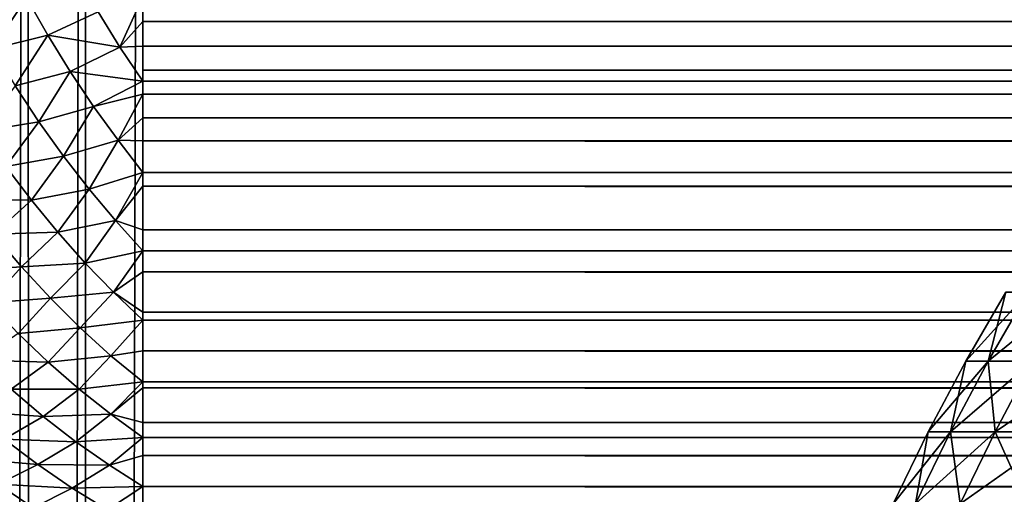
# Model space of a CAD drawing. Units: millimetres. Extents: x -24 to 24, y -4 to 140.
# Drawn here: x -17 to -16, y 136 to 137 of the extents above; entities that cross this region are included whole.
import ezdxf

# ---------------------------------------------------------------- set-up
doc = ezdxf.new("R2010")
doc.units = ezdxf.units.MM
doc.header["$LTSCALE"] = 65.185185
for name, color, linetype in [('23', 7, 'CONTINUOUS'), ('36', 7, 'CONTINUOUS'), ('47', 7, 'CONTINUOUS'), ('48', 7, 'CONTINUOUS'), ('54', 7, 'CONTINUOUS')]:
    doc.layers.add(name, color=color, linetype=linetype)

msp = doc.modelspace()

# ---------------------------------------------------------------- linework, layer by layer
at = {"layer": '23', "color": 7, "linetype": 'CONTINUOUS', "true_color": 0xaaaaaa}
for points in [[(17, 121.47758, -18.28184), (-17, 121.47758, -18.28184), (17, 139.08405, -18.28183), (17, 121.47758, -18.28184)], [(-17, 121.47758, -18.28184), (-17, 139.08405, -18.28183), (17, 139.08405, -18.28183), (-17, 121.47758, -18.28184)]]:
    msp.add_3dface(points, dxfattribs=at)
at = {"layer": '36', "color": 7, "linetype": 'CONTINUOUS', "true_color": 0xaaaaaa}
for points in [[(-17.08262, 139.08405, -18.27841), (-17.11239, 121.47468, -18.27561), (-17.12377, 139.08405, -18.27414), (-17.08262, 139.08405, -18.27841)], [(-17.07525, 121.47628, -18.27905), (-17.11239, 121.47468, -18.27561), (-17.08262, 139.08405, -18.27841), (-17.07525, 121.47628, -18.27905)], [(-17.04132, 139.08405, -18.28098), (-17.07525, 121.47628, -18.27905), (-17.08262, 139.08405, -18.27841), (-17.04132, 139.08405, -18.28098)], [(-17.03779, 121.47725, -18.28113), (-17.07525, 121.47628, -18.27905), (-17.04132, 139.08405, -18.28098), (-17.03779, 121.47725, -18.28113)], [(-17, 139.08405, -18.28183), (-17.03779, 121.47725, -18.28113), (-17.04132, 139.08405, -18.28098), (-17, 139.08405, -18.28183)], [(-17, 121.47758, -18.28184), (-17.03779, 121.47725, -18.28113), (-17, 139.08405, -18.28183), (-17, 121.47758, -18.28184)]]:
    msp.add_3dface(points, dxfattribs=at)
at = {"layer": '47', "color": 7, "linetype": 'CONTINUOUS', "true_color": 0xaaaaaa}
for points in [[(-17.12219, 136.56472, 91.56401), (-17.1069, 136.53739, 91.54872), (-17.08281, 136.57385, 91.57427), (-17.12219, 136.56472, 91.56401)], [(-17.08281, 136.57385, 91.57427), (-17.1069, 136.53739, 91.54872), (-17.06765, 136.5471, 91.55911), (-17.08281, 136.57385, 91.57427)], [(-17.08281, 136.57385, 91.57427), (-17.06765, 136.5471, 91.55911), (-17.03179, 136.56369, 91.57156), (-17.08281, 136.57385, 91.57427)], [(-17.03179, 136.56369, 91.57156), (-17.01641, 136.53859, 91.55619), (-17.00002, 136.57462, 91.57872), (-17.03179, 136.56369, 91.57156)], [(-17.00002, 136.57462, 91.57872), (-17.01641, 136.53859, 91.55619), (-17.00002, 136.55688, 91.56797), (-17.00002, 136.57462, 91.57872)], [(-17.03179, 136.56369, 91.57156), (-17.06765, 136.5471, 91.55911), (-17.01641, 136.53859, 91.55619), (-17.03179, 136.56369, 91.57156)], [(-17.00002, 136.55688, 91.56797), (-17.01641, 136.53859, 91.55619), (-17.00002, 136.53936, 91.55685), (-17.00002, 136.55688, 91.56797)], [(-17.1069, 136.53739, 91.54872), (-17.09084, 136.51096, 91.53266), (-17.06765, 136.5471, 91.55911), (-17.1069, 136.53739, 91.54872)], [(-17.06765, 136.5471, 91.55911), (-17.09084, 136.51096, 91.53266), (-17.05173, 136.52125, 91.54319), (-17.06765, 136.5471, 91.55911)], [(-17.06765, 136.5471, 91.55911), (-17.05173, 136.52125, 91.54319), (-17.01641, 136.53859, 91.55619), (-17.06765, 136.5471, 91.55911)], [(-17.01641, 136.53859, 91.55619), (-17.05173, 136.52125, 91.54319), (-17.00002, 136.51439, 91.54009), (-17.01641, 136.53859, 91.55619)], [(-17.01641, 136.53859, 91.55619), (-17.00002, 136.51439, 91.54009), (-17.00002, 136.53936, 91.55685), (-17.01641, 136.53859, 91.55619)], [(-17.00002, 136.53936, 91.55685), (-17.00002, 136.51439, 91.54009), (-17.00002, 136.52209, 91.54538), (-17.00002, 136.53936, 91.55685)], [(-17.09084, 136.51096, 91.53266), (-17.07404, 136.48547, 91.51586), (-17.05173, 136.52125, 91.54319), (-17.09084, 136.51096, 91.53266)], [(-17.05173, 136.52125, 91.54319), (-17.07404, 136.48547, 91.51586), (-17.03508, 136.49635, 91.52653), (-17.05173, 136.52125, 91.54319)], [(-17.05173, 136.52125, 91.54319), (-17.03508, 136.49635, 91.52653), (-17.00002, 136.51439, 91.54009), (-17.05173, 136.52125, 91.54319)], [(-17.09084, 136.51096, 91.53266), (-17.1149, 136.47869, 91.50584), (-17.07404, 136.48547, 91.51586), (-17.09084, 136.51096, 91.53266)], [(-17.00002, 136.51439, 91.54009), (-17.03508, 136.49635, 91.52653), (-17.00002, 136.50507, 91.53355), (-17.00002, 136.51439, 91.54009)], [(-17.03508, 136.49635, 91.52653), (-17.01771, 136.47242, 91.50917), (-17.00002, 136.50507, 91.53355), (-17.03508, 136.49635, 91.52653)], [(-17.00002, 136.50507, 91.53355), (-17.01771, 136.47242, 91.50917), (-17.00002, 136.4883, 91.52139), (-17.00002, 136.50507, 91.53355)], [(-17.07404, 136.48547, 91.51586), (-17.05652, 136.46097, 91.49834), (-17.03508, 136.49635, 91.52653), (-17.07404, 136.48547, 91.51586)], [(-17.03508, 136.49635, 91.52653), (-17.05652, 136.46097, 91.49834), (-17.01771, 136.47242, 91.50917), (-17.03508, 136.49635, 91.52653)], [(-17.1149, 136.47869, 91.50584), (-17.09745, 136.45369, 91.48839), (-17.07404, 136.48547, 91.51586), (-17.1149, 136.47869, 91.50584)], [(-17.07404, 136.48547, 91.51586), (-17.09745, 136.45369, 91.48839), (-17.05652, 136.46097, 91.49834), (-17.07404, 136.48547, 91.51586)], [(-17.00002, 136.4883, 91.52139), (-17.01771, 136.47242, 91.50917), (-17.00002, 136.4718, 91.50888), (-17.00002, 136.4883, 91.52139)], [(-17.05652, 136.46097, 91.49834), (-17.03831, 136.43749, 91.48013), (-17.01771, 136.47242, 91.50917), (-17.05652, 136.46097, 91.49834)], [(-17.01771, 136.47242, 91.50917), (-17.03831, 136.43749, 91.48013), (-17.00002, 136.44937, 91.491), (-17.01771, 136.47242, 91.50917)], [(-17.01771, 136.47242, 91.50917), (-17.00002, 136.44937, 91.491), (-17.00002, 136.4718, 91.50888), (-17.01771, 136.47242, 91.50917)], [(-17.09745, 136.45369, 91.48839), (-17.07931, 136.42969, 91.47024), (-17.05652, 136.46097, 91.49834), (-17.09745, 136.45369, 91.48839)], [(-17.05652, 136.46097, 91.49834), (-17.07931, 136.42969, 91.47024), (-17.03831, 136.43749, 91.48013), (-17.05652, 136.46097, 91.49834)], [(-17.09745, 136.45369, 91.48839), (-17.12537, 136.43006, 91.46427), (-17.07931, 136.42969, 91.47024), (-17.09745, 136.45369, 91.48839)], [(-17.03831, 136.43749, 91.48013), (-17.01945, 136.41508, 91.46126), (-17.00002, 136.44937, 91.491), (-17.03831, 136.43749, 91.48013)], [(-17.00002, 136.44937, 91.491), (-17.01945, 136.41508, 91.46126), (-17.00002, 136.43959, 91.48286), (-17.00002, 136.44937, 91.491)], [(-17.07931, 136.42969, 91.47024), (-17.0605, 136.40674, 91.45143), (-17.03831, 136.43749, 91.48013), (-17.07931, 136.42969, 91.47024)], [(-17.03831, 136.43749, 91.48013), (-17.0605, 136.40674, 91.45143), (-17.01945, 136.41508, 91.46126), (-17.03831, 136.43749, 91.48013)], [(-17.00002, 136.43959, 91.48286), (-17.01945, 136.41508, 91.46126), (-17.00002, 136.40848, 91.45553), (-17.00002, 136.43959, 91.48286)], [(-17.12537, 136.43006, 91.46427), (-17.10617, 136.40549, 91.44507), (-17.07931, 136.42969, 91.47024), (-17.12537, 136.43006, 91.46427)], [(-17.07931, 136.42969, 91.47024), (-17.10617, 136.40549, 91.44507), (-17.0605, 136.40674, 91.45143), (-17.07931, 136.42969, 91.47024)], [(-17.0605, 136.40674, 91.45143), (-17.04106, 136.38486, 91.43199), (-17.01945, 136.41508, 91.46126), (-17.0605, 136.40674, 91.45143)], [(-17.01945, 136.41508, 91.46126), (-17.04106, 136.38486, 91.43199), (-17.00002, 136.39352, 91.44153), (-17.01945, 136.41508, 91.46126)], [(-17.01945, 136.41508, 91.46126), (-17.00002, 136.39352, 91.44153), (-17.00002, 136.40848, 91.45553), (-17.01945, 136.41508, 91.46126)], [(-17.10617, 136.40549, 91.44507), (-17.12982, 136.37922, 91.41563), (-17.08628, 136.38206, 91.42518), (-17.10617, 136.40549, 91.44507)], [(-17.10617, 136.40549, 91.44507), (-17.08628, 136.38206, 91.42518), (-17.0605, 136.40674, 91.45143), (-17.10617, 136.40549, 91.44507)], [(-17.0605, 136.40674, 91.45143), (-17.08628, 136.38206, 91.42518), (-17.04106, 136.38486, 91.43199), (-17.0605, 136.40674, 91.45143)], [(-17.04106, 136.38486, 91.43199), (-17.02102, 136.36411, 91.41195), (-17.00002, 136.39352, 91.44153), (-17.04106, 136.38486, 91.43199)], [(-17.00002, 136.39352, 91.44153), (-17.02102, 136.36411, 91.41195), (-17.00002, 136.37853, 91.42693), (-17.00002, 136.39352, 91.44153)], [(-17.08628, 136.38206, 91.42518), (-17.06572, 136.35979, 91.40463), (-17.04106, 136.38486, 91.43199), (-17.08628, 136.38206, 91.42518)], [(-17.04106, 136.38486, 91.43199), (-17.06572, 136.35979, 91.40463), (-17.02102, 136.36411, 91.41195), (-17.04106, 136.38486, 91.43199)], [(-17.12982, 136.37922, 91.41563), (-17.10961, 136.35644, 91.39542), (-17.08628, 136.38206, 91.42518), (-17.12982, 136.37922, 91.41563)], [(-17.08628, 136.38206, 91.42518), (-17.10961, 136.35644, 91.39542), (-17.06572, 136.35979, 91.40463), (-17.08628, 136.38206, 91.42518)], [(-17.00002, 136.37853, 91.42693), (-17.02102, 136.36411, 91.41195), (-17.00002, 136.34979, 91.39711), (-17.00002, 136.37853, 91.42693)], [(-17.06572, 136.35979, 91.40463), (-17.04455, 136.33872, 91.38345), (-17.02102, 136.36411, 91.41195), (-17.06572, 136.35979, 91.40463)], [(-17.02102, 136.36411, 91.41195), (-17.04455, 136.33872, 91.38345), (-17.00002, 136.34429, 91.39111), (-17.02102, 136.36411, 91.41195)], [(-17.02102, 136.36411, 91.41195), (-17.00002, 136.34429, 91.39111), (-17.00002, 136.34979, 91.39711), (-17.02102, 136.36411, 91.41195)], [(-17.10961, 136.35644, 91.39542), (-17.08877, 136.33482, 91.37458), (-17.06572, 136.35979, 91.40463), (-17.10961, 136.35644, 91.39542)], [(-17.06572, 136.35979, 91.40463), (-17.08877, 136.33482, 91.37458), (-17.04455, 136.33872, 91.38345), (-17.06572, 136.35979, 91.40463)], [(-17.04455, 136.33872, 91.38345), (-17.02278, 136.31889, 91.36169), (-17.00002, 136.34429, 91.39111), (-17.04455, 136.33872, 91.38345)], [(-17.00002, 136.34429, 91.39111), (-17.02278, 136.31889, 91.36169), (-17.00002, 136.32231, 91.36613), (-17.00002, 136.34429, 91.39111)], [(-17.08877, 136.33482, 91.37458), (-17.06734, 136.31439, 91.35315), (-17.04455, 136.33872, 91.38345), (-17.08877, 136.33482, 91.37458)], [(-17.04455, 136.33872, 91.38345), (-17.06734, 136.31439, 91.35315), (-17.02278, 136.31889, 91.36169), (-17.04455, 136.33872, 91.38345)], [(-17.08877, 136.33482, 91.37458), (-17.11602, 136.31577, 91.34776), (-17.06734, 136.31439, 91.35315), (-17.08877, 136.33482, 91.37458)], [(-17.02278, 136.31889, 91.36169), (-17.00002, 136.30023, 91.33925), (-17.00002, 136.32231, 91.36613), (-17.02278, 136.31889, 91.36169)], [(-17.11602, 136.31577, 91.34776), (-17.09379, 136.29511, 91.32553), (-17.06734, 136.31439, 91.35315), (-17.11602, 136.31577, 91.34776)], [(-17.06734, 136.31439, 91.35315), (-17.09379, 136.29511, 91.32553), (-17.04535, 136.29519, 91.33115), (-17.06734, 136.31439, 91.35315)], [(-17.06734, 136.31439, 91.35315), (-17.04535, 136.29519, 91.33115), (-17.02278, 136.31889, 91.36169), (-17.06734, 136.31439, 91.35315)], [(-17.02278, 136.31889, 91.36169), (-17.04535, 136.29519, 91.33115), (-17.00002, 136.30023, 91.33925), (-17.02278, 136.31889, 91.36169)], [(-17.04535, 136.29519, 91.33115), (-17.02283, 136.27724, 91.30864), (-17.00002, 136.30023, 91.33925), (-17.04535, 136.29519, 91.33115)], [(-17.00002, 136.30023, 91.33925), (-17.02283, 136.27724, 91.30864), (-17.00002, 136.29612, 91.33403), (-17.00002, 136.30023, 91.33925)], [(-17.09379, 136.29511, 91.32553), (-17.12219, 136.27917, 91.29898), (-17.07098, 136.27573, 91.30272), (-17.09379, 136.29511, 91.32553)], [(-17.09379, 136.29511, 91.32553), (-17.07098, 136.27573, 91.30272), (-17.04535, 136.29519, 91.33115), (-17.09379, 136.29511, 91.32553)], [(-17.04535, 136.29519, 91.33115), (-17.07098, 136.27573, 91.30272), (-17.02283, 136.27724, 91.30864), (-17.04535, 136.29519, 91.33115)], [(-17.00002, 136.29612, 91.33403), (-17.02283, 136.27724, 91.30864), (-17.00002, 136.27129, 91.30086), (-17.00002, 136.29612, 91.33403)], [(-17.12219, 136.27917, 91.29898), (-17.09874, 136.25961, 91.27554), (-17.07098, 136.27573, 91.30272), (-17.12219, 136.27917, 91.29898)], [(-17.07098, 136.27573, 91.30272), (-17.09874, 136.25961, 91.27554), (-17.04763, 136.25768, 91.27937), (-17.07098, 136.27573, 91.30272)], [(-17.07098, 136.27573, 91.30272), (-17.04763, 136.25768, 91.27937), (-17.02283, 136.27724, 91.30864), (-17.07098, 136.27573, 91.30272)], [(-17.02283, 136.27724, 91.30864), (-17.04763, 136.25768, 91.27937), (-17.00002, 136.2606, 91.28565), (-17.02283, 136.27724, 91.30864)], [(-17.02283, 136.27724, 91.30864), (-17.00002, 136.2606, 91.28565), (-17.00002, 136.27129, 91.30086), (-17.02283, 136.27724, 91.30864)], [(-17.09874, 136.25961, 91.27554), (-17.12755, 136.24591, 91.24861), (-17.07475, 136.24141, 91.25155), (-17.09874, 136.25961, 91.27554)], [(-17.09874, 136.25961, 91.27554), (-17.07475, 136.24141, 91.25155), (-17.04763, 136.25768, 91.27937), (-17.09874, 136.25961, 91.27554)], [(-17.04763, 136.25768, 91.27937), (-17.02379, 136.24097, 91.25553), (-17.00002, 136.2606, 91.28565), (-17.04763, 136.25768, 91.27937)], [(-17.00002, 136.2606, 91.28565), (-17.02379, 136.24097, 91.25553), (-17.00002, 136.24784, 91.26668), (-17.00002, 136.2606, 91.28565)], [(-17.04763, 136.25768, 91.27937), (-17.07475, 136.24141, 91.25155), (-17.02379, 136.24097, 91.25553), (-17.04763, 136.25768, 91.27937)], [(-17.12755, 136.24591, 91.24861), (-17.10303, 136.22757, 91.22409), (-17.07475, 136.24141, 91.25155), (-17.12755, 136.24591, 91.24861)], [(-17.02379, 136.24097, 91.25553), (-17.00002, 136.22582, 91.23155), (-17.00002, 136.24784, 91.26668), (-17.02379, 136.24097, 91.25553)], [(-17.07475, 136.24141, 91.25155), (-17.10303, 136.22757, 91.22409), (-17.05026, 136.22461, 91.22705), (-17.07475, 136.24141, 91.25155)], [(-17.07475, 136.24141, 91.25155), (-17.05026, 136.22461, 91.22705), (-17.02379, 136.24097, 91.25553), (-17.07475, 136.24141, 91.25155)], [(-17.02379, 136.24097, 91.25553), (-17.05026, 136.22461, 91.22705), (-17.00002, 136.22582, 91.23155), (-17.02379, 136.24097, 91.25553)], [(-17.10303, 136.22757, 91.22409), (-17.132, 136.21586, 91.19664), (-17.078, 136.21068, 91.19906), (-17.10303, 136.22757, 91.22409)], [(-17.10303, 136.22757, 91.22409), (-17.078, 136.21068, 91.19906), (-17.05026, 136.22461, 91.22705), (-17.10303, 136.22757, 91.22409)], [(-17.05026, 136.22461, 91.22705), (-17.078, 136.21068, 91.19906), (-17.0253, 136.20924, 91.2021), (-17.05026, 136.22461, 91.22705)], [(-17.05026, 136.22461, 91.22705), (-17.0253, 136.20924, 91.2021), (-17.00002, 136.22582, 91.23155), (-17.05026, 136.22461, 91.22705)], [(-17.00002, 136.22582, 91.23155), (-17.0253, 136.20924, 91.2021), (-17.00002, 136.20527, 91.19553), (-17.00002, 136.22582, 91.23155)]]:
    msp.add_3dface(points, dxfattribs=at)
at = {"layer": '48', "color": 7, "linetype": 'CONTINUOUS', "true_color": 0xaaaaaa}
for points in [[(-17.00002, 136.57462, 91.57872), (-17.00002, 136.55688, 91.56797), (16.99998, 136.55952, 91.56961), (-17.00002, 136.57462, 91.57872)], [(16.99998, 136.55952, 91.56961), (-17.00002, 136.55688, 91.56797), (16.99998, 136.54199, 91.55855), (16.99998, 136.55952, 91.56961)], [(-17.00002, 136.55688, 91.56797), (-17.00002, 136.53936, 91.55685), (16.99998, 136.54199, 91.55855), (-17.00002, 136.55688, 91.56797)], [(16.99998, 136.54199, 91.55855), (-17.00002, 136.53936, 91.55685), (16.99998, 136.52467, 91.54713), (16.99998, 136.54199, 91.55855)], [(-17.00002, 136.53936, 91.55685), (-17.00002, 136.52209, 91.54538), (16.99998, 136.52467, 91.54713), (-17.00002, 136.53936, 91.55685)], [(16.99998, 136.52467, 91.54713), (-17.00002, 136.52209, 91.54538), (16.99998, 136.51685, 91.5418), (16.99998, 136.52467, 91.54713)], [(-17.00002, 136.52209, 91.54538), (-17.00002, 136.51439, 91.54009), (16.99998, 136.51685, 91.5418), (-17.00002, 136.52209, 91.54538)], [(16.99998, 136.51685, 91.5418), (-17.00002, 136.51439, 91.54009), (16.99998, 136.5076, 91.53535), (16.99998, 136.51685, 91.5418)], [(-17.00002, 136.51439, 91.54009), (-17.00002, 136.50507, 91.53355), (16.99998, 136.5076, 91.53535), (-17.00002, 136.51439, 91.54009)], [(16.99998, 136.5076, 91.53535), (-17.00002, 136.50507, 91.53355), (16.99998, 136.49076, 91.52321), (16.99998, 136.5076, 91.53535)], [(-17.00002, 136.50507, 91.53355), (-17.00002, 136.4883, 91.52139), (16.99998, 136.49076, 91.52321), (-17.00002, 136.50507, 91.53355)], [(16.99998, 136.49076, 91.52321), (-17.00002, 136.4883, 91.52139), (16.99998, 136.47415, 91.51071), (16.99998, 136.49076, 91.52321)], [(-17.00002, 136.4883, 91.52139), (-17.00002, 136.4718, 91.50888), (16.99998, 136.47415, 91.51071), (-17.00002, 136.4883, 91.52139)], [(16.99998, 136.47415, 91.51071), (-17.00002, 136.4718, 91.50888), (16.99998, 136.4516, 91.49283), (16.99998, 136.47415, 91.51071)], [(-17.00002, 136.4718, 91.50888), (-17.00002, 136.44937, 91.491), (16.99998, 136.4516, 91.49283), (-17.00002, 136.4718, 91.50888)], [(16.99998, 136.4516, 91.49283), (-17.00002, 136.44937, 91.491), (16.99998, 136.44168, 91.48462), (16.99998, 136.4516, 91.49283)], [(-17.00002, 136.44937, 91.491), (-17.00002, 136.43959, 91.48286), (16.99998, 136.44168, 91.48462), (-17.00002, 136.44937, 91.491)], [(16.99998, 136.44168, 91.48462), (-17.00002, 136.43959, 91.48286), (16.99998, 136.41026, 91.45716), (16.99998, 136.44168, 91.48462)], [(-17.00002, 136.43959, 91.48286), (-17.00002, 136.40848, 91.45553), (16.99998, 136.41026, 91.45716), (-17.00002, 136.43959, 91.48286)], [(16.99998, 136.41026, 91.45716), (-17.00002, 136.40848, 91.45553), (16.99998, 136.3955, 91.44343), (16.99998, 136.41026, 91.45716)], [(-17.00002, 136.40848, 91.45553), (-17.00002, 136.39352, 91.44153), (16.99998, 136.3955, 91.44343), (-17.00002, 136.40848, 91.45553)], [(16.99998, 136.3955, 91.44343), (-17.00002, 136.39352, 91.44153), (16.99998, 136.37998, 91.42837), (16.99998, 136.3955, 91.44343)], [(-17.00002, 136.39352, 91.44153), (-17.00002, 136.37853, 91.42693), (16.99998, 136.37998, 91.42837), (-17.00002, 136.39352, 91.44153)], [(16.99998, 136.37998, 91.42837), (-17.00002, 136.37853, 91.42693), (16.99998, 136.35092, 91.39834), (16.99998, 136.37998, 91.42837)], [(-17.00002, 136.37853, 91.42693), (-17.00002, 136.34979, 91.39711), (16.99998, 136.35092, 91.39834), (-17.00002, 136.37853, 91.42693)], [(16.99998, 136.35092, 91.39834), (-17.00002, 136.34979, 91.39711), (16.99998, 136.34602, 91.39302), (16.99998, 136.35092, 91.39834)], [(-17.00002, 136.34979, 91.39711), (-17.00002, 136.34429, 91.39111), (16.99998, 136.34602, 91.39302), (-17.00002, 136.34979, 91.39711)], [(16.99998, 136.34602, 91.39302), (-17.00002, 136.34429, 91.39111), (16.99998, 136.32315, 91.36713), (16.99998, 136.34602, 91.39302)], [(-17.00002, 136.34429, 91.39111), (-17.00002, 136.32231, 91.36613), (16.99998, 136.32315, 91.36713), (-17.00002, 136.34429, 91.39111)], [(16.99998, 136.32315, 91.36713), (-17.00002, 136.32231, 91.36613), (16.99998, 136.30176, 91.34117), (16.99998, 136.32315, 91.36713)], [(-17.00002, 136.32231, 91.36613), (-17.00002, 136.30023, 91.33925), (16.99998, 136.30176, 91.34117), (-17.00002, 136.32231, 91.36613)], [(16.99998, 136.30176, 91.34117), (-17.00002, 136.30023, 91.33925), (16.99998, 136.29674, 91.33482), (16.99998, 136.30176, 91.34117)], [(-17.00002, 136.30023, 91.33925), (-17.00002, 136.29612, 91.33403), (16.99998, 136.29674, 91.33482), (-17.00002, 136.30023, 91.33925)], [(16.99998, 136.29674, 91.33482), (-17.00002, 136.29612, 91.33403), (16.99998, 136.27175, 91.30151), (16.99998, 136.29674, 91.33482)], [(-17.00002, 136.29612, 91.33403), (-17.00002, 136.27129, 91.30086), (16.99998, 136.27175, 91.30151), (-17.00002, 136.29612, 91.33403)], [(16.99998, 136.27175, 91.30151), (-17.00002, 136.27129, 91.30086), (16.99998, 136.26192, 91.28758), (16.99998, 136.27175, 91.30151)], [(-17.00002, 136.27129, 91.30086), (-17.00002, 136.2606, 91.28565), (16.99998, 136.26192, 91.28758), (-17.00002, 136.27129, 91.30086)], [(16.99998, 136.26192, 91.28758), (-17.00002, 136.2606, 91.28565), (16.99998, 136.24821, 91.26725), (16.99998, 136.26192, 91.28758)], [(-17.00002, 136.2606, 91.28565), (-17.00002, 136.24784, 91.26668), (16.99998, 136.24821, 91.26725), (-17.00002, 136.2606, 91.28565)], [(16.99998, 136.24821, 91.26725), (-17.00002, 136.24784, 91.26668), (16.99998, 136.22683, 91.23323), (16.99998, 136.24821, 91.26725)], [(-17.00002, 136.24784, 91.26668), (-17.00002, 136.22582, 91.23155), (16.99998, 136.22683, 91.23323), (-17.00002, 136.24784, 91.26668)], [(16.99998, 136.22683, 91.23323), (-17.00002, 136.22582, 91.23155), (16.99998, 136.20555, 91.19604), (16.99998, 136.22683, 91.23323)], [(-17.00002, 136.22582, 91.23155), (-17.00002, 136.20527, 91.19553), (16.99998, 136.20555, 91.19604), (-17.00002, 136.22582, 91.23155)]]:
    msp.add_3dface(points, dxfattribs=at)
at = {"layer": '54', "color": 7, "linetype": 'CONTINUOUS', "true_color": 0xaaaaaa}
for points in [[(-16.39905, 136.31493, 0.48386), (-16.41493, 136.31493, -0.02652), (-16.37043, 136.36407, 0.48252), (-16.39905, 136.31493, 0.48386)], [(-16.41493, 136.31493, -0.02652), (-16.41493, 136.31493, -0.53715), (-16.38628, 136.36407, -0.02697), (-16.41493, 136.31493, -0.02652)], [(-16.37043, 136.36407, 0.48252), (-16.41493, 136.31493, -0.02652), (-16.38628, 136.36407, -0.02697), (-16.37043, 136.36407, 0.48252)], [(-16.41493, 136.31493, -0.53715), (-16.39905, 136.31493, -1.04752), (-16.38628, 136.36407, -0.5367), (-16.41493, 136.31493, -0.53715)], [(-16.38628, 136.36407, -0.02697), (-16.41493, 136.31493, -0.53715), (-16.38628, 136.36407, -0.5367), (-16.38628, 136.36407, -0.02697)], [(-16.3673, 136.31493, 0.9935), (-16.39905, 136.31493, 0.48386), (-16.33874, 136.36407, 0.99127), (-16.3673, 136.31493, 0.9935)], [(-16.33874, 136.36407, 0.99127), (-16.39905, 136.31493, 0.48386), (-16.37043, 136.36407, 0.48252), (-16.33874, 136.36407, 0.99127)], [(-16.39905, 136.31493, -1.04752), (-16.3673, 136.31493, -1.55716), (-16.37043, 136.36407, -1.04619), (-16.39905, 136.31493, -1.04752)], [(-16.38628, 136.36407, -0.5367), (-16.39905, 136.31493, -1.04752), (-16.37043, 136.36407, -1.04619), (-16.38628, 136.36407, -0.5367)], [(-16.42579, 136.26474, 0.48511), (-16.4417, 136.26474, -0.0261), (-16.39905, 136.31493, 0.48386), (-16.42579, 136.26474, 0.48511)], [(-16.4417, 136.26474, -0.0261), (-16.4417, 136.26474, -0.53756), (-16.41493, 136.31493, -0.02652), (-16.4417, 136.26474, -0.0261)], [(-16.39905, 136.31493, 0.48386), (-16.4417, 136.26474, -0.0261), (-16.41493, 136.31493, -0.02652), (-16.39905, 136.31493, 0.48386)], [(-16.4417, 136.26474, -0.53756), (-16.42579, 136.26474, -1.04877), (-16.41493, 136.31493, -0.53715), (-16.4417, 136.26474, -0.53756)], [(-16.41493, 136.31493, -0.02652), (-16.4417, 136.26474, -0.53756), (-16.41493, 136.31493, -0.53715), (-16.41493, 136.31493, -0.02652)], [(-16.39399, 136.26474, 0.99558), (-16.42579, 136.26474, 0.48511), (-16.3673, 136.31493, 0.9935), (-16.39399, 136.26474, 0.99558)], [(-16.3673, 136.31493, 0.9935), (-16.42579, 136.26474, 0.48511), (-16.39905, 136.31493, 0.48386), (-16.3673, 136.31493, 0.9935)], [(-16.42579, 136.26474, -1.04877), (-16.39399, 136.26474, -1.55924), (-16.39905, 136.31493, -1.04752), (-16.42579, 136.26474, -1.04877)], [(-16.41493, 136.31493, -0.53715), (-16.42579, 136.26474, -1.04877), (-16.39905, 136.31493, -1.04752), (-16.41493, 136.31493, -0.53715)], [(-16.39905, 136.31493, -1.04752), (-16.39399, 136.26474, -1.55924), (-16.3673, 136.31493, -1.55716), (-16.39905, 136.31493, -1.04752)], [(-16.34634, 136.26474, 1.50481), (-16.39399, 136.26474, 0.99558), (-16.31972, 136.31493, 1.5019), (-16.34634, 136.26474, 1.50481)], [(-16.31972, 136.31493, 1.5019), (-16.39399, 136.26474, 0.99558), (-16.3673, 136.31493, 0.9935), (-16.31972, 136.31493, 1.5019)], [(-16.39399, 136.26474, -1.55924), (-16.34634, 136.26474, -2.06847), (-16.3673, 136.31493, -1.55716), (-16.39399, 136.26474, -1.55924)], [(-16.45061, 136.21357, 0.48627), (-16.46654, 136.21357, -0.02572), (-16.42579, 136.26474, 0.48511), (-16.45061, 136.21357, 0.48627)], [(-16.46654, 136.21357, -0.02572), (-16.46654, 136.21357, -0.53795), (-16.4417, 136.26474, -0.0261), (-16.46654, 136.21357, -0.02572)], [(-16.42579, 136.26474, 0.48511), (-16.46654, 136.21357, -0.02572), (-16.4417, 136.26474, -0.0261), (-16.42579, 136.26474, 0.48511)], [(-16.46654, 136.21357, -0.53795), (-16.45061, 136.21357, -1.04993), (-16.4417, 136.26474, -0.53756), (-16.46654, 136.21357, -0.53795)], [(-16.4417, 136.26474, -0.0261), (-16.46654, 136.21357, -0.53795), (-16.4417, 136.26474, -0.53756), (-16.4417, 136.26474, -0.0261)], [(-16.41877, 136.21357, 0.99751), (-16.45061, 136.21357, 0.48627), (-16.39399, 136.26474, 0.99558), (-16.41877, 136.21357, 0.99751)], [(-16.39399, 136.26474, 0.99558), (-16.45061, 136.21357, 0.48627), (-16.42579, 136.26474, 0.48511), (-16.39399, 136.26474, 0.99558)], [(-16.45061, 136.21357, -1.04993), (-16.41877, 136.21357, -1.56117), (-16.42579, 136.26474, -1.04877), (-16.45061, 136.21357, -1.04993)], [(-16.4417, 136.26474, -0.53756), (-16.45061, 136.21357, -1.04993), (-16.42579, 136.26474, -1.04877), (-16.4417, 136.26474, -0.53756)], [(-16.42579, 136.26474, -1.04877), (-16.41877, 136.21357, -1.56117), (-16.39399, 136.26474, -1.55924), (-16.42579, 136.26474, -1.04877)], [(-16.37104, 136.21357, 1.50751), (-16.41877, 136.21357, 0.99751), (-16.34634, 136.26474, 1.50481), (-16.37104, 136.21357, 1.50751)], [(-16.34634, 136.26474, 1.50481), (-16.41877, 136.21357, 0.99751), (-16.39399, 136.26474, 0.99558), (-16.34634, 136.26474, 1.50481)], [(-16.41877, 136.21357, -1.56117), (-16.37104, 136.21357, -2.07117), (-16.39399, 136.26474, -1.55924), (-16.41877, 136.21357, -1.56117)], [(-16.39399, 136.26474, -1.55924), (-16.37104, 136.21357, -2.07117), (-16.34634, 136.26474, -2.06847), (-16.39399, 136.26474, -1.55924)]]:
    msp.add_3dface(points, dxfattribs=at)

doc.saveas('drawing.dxf')
